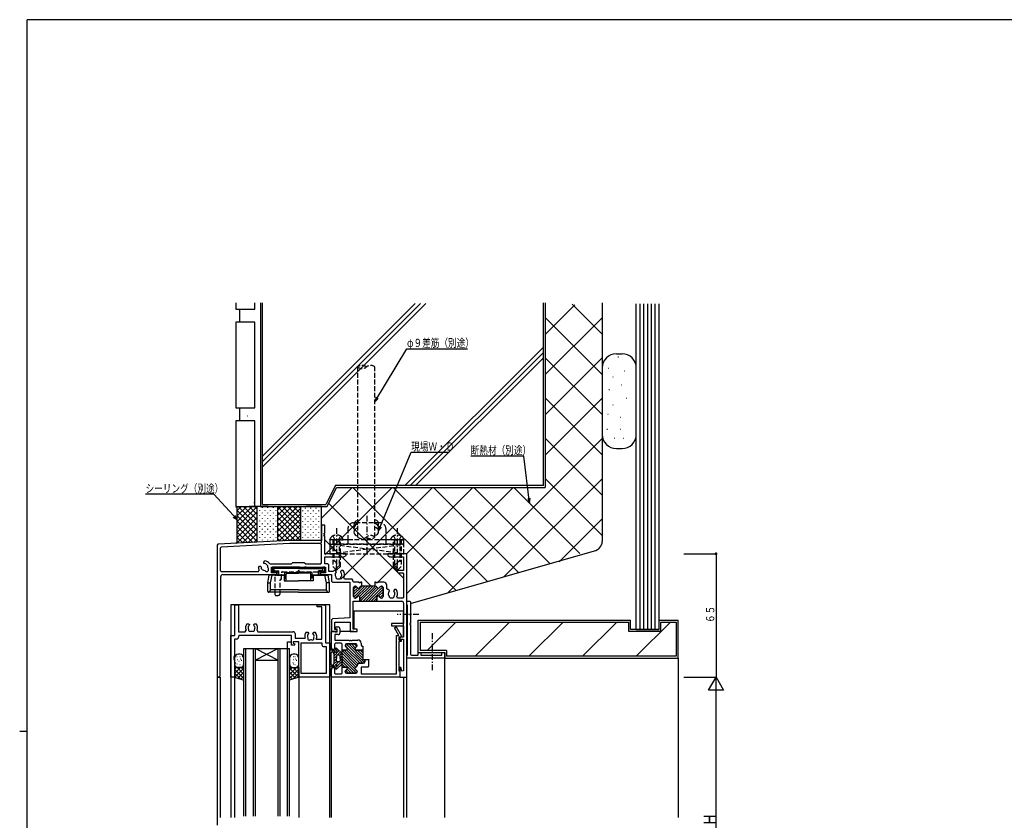
# Model space of a CAD drawing. Extents: x 0 to 1133, y 0 to 806.
# Drawn here: x 0 to 519, y 380 to 802 of the extents above; entities that cross this region are included whole.
import ezdxf

# ---------------------------------------------------------------- set-up
doc = ezdxf.new("R2010")
doc.units = 0
doc.linetypes.add('HASENP', pattern=[3.5, 2.5, -1])
doc.linetypes.add('ITTENSAP', pattern=[5.5, 3, -1, 0.5, -1])
for name, color, linetype in [('YKK_11', 7, 'CONTINUOUS'), ('YKK_12', 2, 'CONTINUOUS'), ('YKK_13', 4, 'CONTINUOUS'), ('YKK_D', 6, 'CONTINUOUS'), ('YKK_ZWAK', 7, 'CONTINUOUS'), ('YSS_K', 3, 'CONTINUOUS')]:
    doc.layers.add(name, color=color, linetype=linetype)
doc.styles.get("Standard").update_dxf_attribs({"font": 'ROMANS.SHX', "bigfont": 'EXTFONT.SHX'})

# ---------------------------------------------------------------- blocks, each defined once
blk = doc.blocks.new('A201')
at = {"layer": 'YKK_ZWAK', "color": 254, "linetype": 'Continuous'}
for p, q in [((571, 410), (21, 410)), ((21, 35), (21, 410)), ((19, 222.5), (21, 222.5))]:
    blk.add_line(p, q, dxfattribs=at)

msp = doc.modelspace()

# ---------------------------------------------------------------- linework, layer by layer
at = {"layer": 'YKK_11'}
for p, q in [((160.8, 535.49), (159, 535.49)), ((159, 535.49), (159, 527.49)), ((160.8, 531.29), (160.8, 535.49)), ((160.5, 530.69), (160.5, 531.29)), ((160.5, 531.29), (160.8, 531.29)), ((160.8, 530.69), (160.5, 530.69)), ((160.5, 529.69), (160.5, 530.29)), ((160.5, 530.29), (160.8, 530.29)), ((160.8, 529.69), (160.5, 529.69)), ((160.8, 530.29), (160.8, 530.69)), ((160.8, 520.49), (160.8, 529.69)), ((104.47, 525.52), (104, 525.02)), ((104, 525.02), (104, 456.32)), ((142.16, 527.49), (104.47, 525.52)), ((142.19, 525.84), (106.12, 523.95)), ((159, 527.49), (142.16, 527.49)), ((158.65, 525.84), (142.19, 525.84)), ((159.15, 525.34), (158.65, 525.84)), ((159.15, 515.64), (159.15, 525.34)), ((106.12, 523.95), (105.65, 523.45)), ((105.65, 523.45), (105.65, 511.64)), ((172, 520.49), (160.8, 520.49)), ((170.87, 518.84), (172, 519.49)), ((172, 519.49), (172, 520.49)), ((204, 520.49), (194, 520.49)), ((194, 520.49), (194, 519.49)), ((194, 519.49), (195.13, 518.84)), ((204, 455.49), (204, 520.49)), ((125.81, 513.27), (126.42, 513.88)), ((126.42, 513.88), (126.98, 513.88)), ((126.98, 513.88), (127.08, 513.78)), ((127.08, 513.78), (127.2, 513.5)), ((128.61, 516.07), (129.22, 516.69)), ((128.61, 515.51), (128.61, 516.07)), ((128.71, 515.41), (128.61, 515.51)), ((128.99, 515.29), (128.71, 515.41)), ((131.6, 515.35), (132.01, 515.14)), ((132.01, 515.14), (143.25, 515.14)), ((143.25, 515.14), (144, 515.89)), ((144, 515.89), (150, 515.89)), ((150, 515.89), (150.75, 515.14)), ((150.75, 515.14), (158.65, 515.14)), ((158.65, 515.14), (159.15, 515.64)), ((160.8, 515.14), (160.8, 518.84)), ((160.8, 518.84), (170.87, 518.84)), ((162.35, 515.14), (160.8, 515.14)), ((162.85, 514.64), (162.35, 515.14)), ((162.85, 511.14), (162.85, 514.64)), ((195.13, 518.84), (202.35, 518.84)), ((202.35, 518.84), (202.35, 511.69)), ((105.65, 511.64), (106.15, 511.14)), ((106.15, 511.14), (125.8, 511.14)), ((107, 509.49), (135.5, 509.49)), ((125.8, 511.14), (126.23, 511.89)), ((129.17, 511.7), (129.58, 511.29)), ((129.58, 511.29), (129.93, 511.14)), ((129.93, 511.14), (130.65, 511.14)), ((130.65, 511.14), (131.15, 511.64)), ((131, 513.12), (130.79, 513.33)), ((131.15, 512.76), (131, 513.12)), ((131.15, 511.64), (131.15, 512.76)), ((132.8, 510.49), (132.8, 513.49)), ((132.8, 513.49), (146.33, 513.49)), ((135.5, 510.49), (132.8, 510.49)), ((135.5, 509.49), (135.5, 510.49)), ((146.33, 513.49), (146.52, 513.64)), ((146.52, 513.64), (147.48, 513.64)), ((147.48, 513.64), (147.67, 513.49)), ((147.67, 513.49), (161.2, 513.49)), ((161.2, 510.49), (158.5, 510.49)), ((158.5, 510.49), (158.5, 509.49)), ((158.5, 509.49), (164.4, 509.49)), ((161.2, 513.49), (161.2, 510.49)), ((164.99, 511.14), (162.85, 511.14)), ((164.4, 509.49), (164.4, 505.99)), ((165.4, 511.35), (164.99, 511.14)), ((166.45, 511.59), (165.59, 511.59)), ((166.85, 511.19), (166.45, 511.59)), ((166.73, 510.77), (166.85, 511.05)), ((166.85, 511.05), (166.85, 511.19)), ((169.55, 511.59), (169.15, 511.19)), ((169.15, 511.19), (169.15, 511.05)), ((169.15, 511.05), (169.27, 510.77)), ((170.41, 511.59), (169.55, 511.59)), ((199.5, 511.69), (199, 511.19)), ((199, 511.19), (199, 510.89)), ((199, 510.89), (199.5, 510.39)), ((202.35, 511.69), (199.5, 511.69)), ((199.5, 510.39), (201.85, 510.39)), ((201.85, 510.39), (202.35, 509.89)), ((202.35, 509.89), (202.35, 497.64)), ((106, 485.49), (106, 508.49)), ((164.4, 505.99), (164.9, 505.49)), ((164.9, 505.49), (174, 505.49)), ((166.85, 507.64), (166.85, 508.11)), ((167.35, 507.14), (166.85, 507.64)), ((168.65, 507.14), (167.35, 507.14)), ((169.15, 507.64), (168.65, 507.14)), ((169.15, 508.11), (169.15, 507.64)), ((171.2, 507.14), (170.77, 507.89)), ((175.15, 507.14), (171.2, 507.14)), ((174, 505.49), (174, 486.65)), ((175.65, 506.64), (175.15, 507.14)), ((175.65, 505.99), (175.65, 506.64)), ((176.15, 505.49), (175.65, 505.99)), ((178.95, 505.49), (176.15, 505.49)), ((176.8, 503.49), (176.9, 503.49)), ((176.9, 503.49), (176.8, 503.49)), ((178.95, 505.19), (178.95, 505.49)), ((179.55, 505.19), (178.95, 505.19)), ((180.4, 505.49), (179.55, 505.49)), ((179.55, 505.49), (179.55, 505.19)), ((180, 503.49), (180.4, 503.49)), ((187.5, 503.49), (180, 503.49)), ((180.4, 503.49), (180.4, 505.49)), ((187.95, 505.49), (187.1, 505.49)), ((187.1, 505.49), (187.1, 503.49)), ((187.1, 503.49), (187.5, 503.49)), ((187.95, 505.19), (187.95, 505.49)), ((188.55, 505.19), (187.95, 505.19)), ((191.9, 505.49), (188.55, 505.49)), ((188.55, 505.49), (188.55, 505.19)), ((190.6, 503.49), (190.7, 503.49)), ((190.7, 503.49), (190.6, 503.49)), ((193.5, 502.09), (193.5, 503.89)), ((176, 497.89), (176, 502.69)), ((176, 502.69), (176, 497.89)), ((191.5, 502.69), (191.5, 497.89)), ((191.5, 497.89), (191.5, 502.69)), ((194, 501.59), (193.5, 502.09)), ((194.45, 501.59), (194, 501.59)), ((194.85, 501.19), (194.45, 501.59)), ((194.73, 500.77), (194.85, 501.05)), ((194.85, 501.05), (194.85, 501.19)), ((197.55, 501.59), (197.15, 501.19)), ((197.15, 501.19), (197.15, 501.05)), ((197.15, 501.05), (197.27, 500.77)), ((198.41, 501.59), (197.55, 501.59)), ((113.4, 477.49), (113.4, 493.49)), ((113.4, 493.49), (115.33, 493.49)), ((115.33, 493.49), (115.33, 479.42)), ((156.7, 492.49), (156.7, 493.49)), ((156.7, 493.49), (160.7, 493.49)), ((160.7, 493.49), (161.2, 492.99)), ((175.7, 480.69), (175.7, 495.49)), ((175.7, 495.49), (179.25, 495.49)), ((176.9, 497.09), (176.8, 497.09)), ((176.8, 497.09), (176.9, 497.09)), ((179.25, 495.49), (179.25, 497.49)), ((179.25, 497.49), (179.25, 495.49)), ((179.25, 495.49), (188.25, 495.49)), ((188.25, 497.49), (188.25, 495.49)), ((188.25, 495.49), (188.25, 497.49)), ((188.25, 495.49), (201.35, 495.49)), ((190.7, 497.09), (190.6, 497.09)), ((190.6, 497.09), (190.7, 497.09)), ((194.85, 497.64), (194.85, 498.11)), ((195.35, 497.14), (194.85, 497.64)), ((196.65, 497.14), (195.35, 497.14)), ((197.15, 497.64), (196.65, 497.14)), ((197.15, 498.11), (197.15, 497.64)), ((199.2, 497.14), (198.77, 497.89)), ((201.85, 497.14), (199.2, 497.14)), ((202.35, 497.64), (201.85, 497.14)), ((202.35, 494.49), (202.35, 483.69)), ((204, 493.69), (204, 495.19)), ((204.4, 493.29), (204, 493.69)), ((204.3, 495.49), (205.6, 495.49)), ((204.4, 466.99), (204.4, 493.29)), ((205.9, 495.19), (205.9, 488.79)), ((159.27, 492.49), (156.7, 492.49)), ((159.27, 475.42), (159.27, 492.49)), ((161.2, 492.99), (161.2, 473.49)), ((205.9, 488.19), (205.9, 483.79)), ((105.65, 485.14), (106, 485.49)), ((105.65, 456.32), (105.65, 485.14)), ((119.79, 483.59), (120.65, 483.59)), ((120.65, 483.59), (121.05, 483.19)), ((121.05, 483.05), (120.93, 482.77)), ((121.05, 483.19), (121.05, 483.05)), ((123.35, 483.19), (123.75, 483.59)), ((123.35, 483.05), (123.35, 483.19)), ((123.47, 482.77), (123.35, 483.05)), ((123.75, 483.59), (124.61, 483.59)), ((164.87, 486.17), (164.4, 485.67)), ((164.4, 485.67), (164.4, 479.49)), ((174, 486.65), (164.87, 486.17)), ((166.05, 480.49), (166.05, 484.49)), ((166.05, 484.49), (174.2, 484.49)), ((174.2, 484.49), (174.2, 479.49)), ((202.35, 483.69), (196, 483.69)), ((196, 483.69), (196, 482.49)), ((205.9, 483.79), (205.6, 483.79)), ((205.6, 483.79), (205.6, 483.19)), ((205.6, 483.19), (205.9, 483.19)), ((205.9, 483.19), (205.9, 467.99)), ((111.2, 455.49), (111.2, 477.49)), ((111.2, 477.49), (113.4, 477.49)), ((115.33, 479.42), (118.85, 479.42)), ((115.83, 477.49), (115.33, 476.99)), ((143.2, 477.49), (115.83, 477.49)), ((118.85, 479.42), (119.3, 480.14)), ((120.5, 482.2), (120.43, 481.81)), ((120.59, 482.29), (120.5, 482.2)), ((124.04, 481.41), (123.97, 481.81)), ((123.99, 481.3), (124.04, 481.41)), ((125.1, 480.14), (125.55, 479.42)), ((125.55, 479.42), (144.13, 479.42)), ((143.2, 472.29), (143.2, 477.49)), ((145.13, 478.42), (145.13, 475.92)), ((150.99, 479.09), (151.85, 479.09)), ((151.7, 477.7), (151.63, 477.31)), ((151.79, 477.79), (151.7, 477.7)), ((151.85, 479.09), (152.25, 478.69)), ((152.25, 478.55), (152.13, 478.27)), ((152.25, 478.69), (152.25, 478.55)), ((154.55, 478.69), (154.95, 479.09)), ((154.55, 478.55), (154.55, 478.69)), ((154.67, 478.27), (154.55, 478.55)), ((154.95, 479.09), (155.81, 479.09)), ((164.4, 479.49), (167.4, 479.49)), ((164.4, 470.49), (164.4, 479.49)), ((164.4, 479.49), (165.9, 479.49)), ((165.9, 479.49), (166.19, 479.29)), ((167.4, 480.49), (166.05, 480.49)), ((167.8, 477.89), (166.05, 477.89)), ((166.05, 477.89), (166.05, 474.99)), ((166.19, 479.29), (167.4, 479.29)), ((166.8, 480.69), (166.45, 480.89)), ((167.4, 480.69), (166.8, 480.69)), ((166.9, 481.89), (167.8, 481.89)), ((167.4, 479.29), (167.4, 480.69)), ((167.4, 479.49), (167.4, 480.49)), ((168.8, 480.89), (168.8, 478.89)), ((174.2, 479.49), (177.9, 479.49)), ((177.9, 480.69), (175.7, 480.69)), ((177.9, 479.49), (177.9, 480.69)), ((196, 482.49), (202.35, 482.49)), ((197.55, 481.44), (198.42, 481.94)), ((199.83, 477.49), (197.55, 481.44)), ((198.42, 481.94), (201.03, 477.41)), ((198.65, 457.14), (198.65, 477.49)), ((198.65, 477.49), (199.83, 477.49)), ((202.35, 482.49), (202.35, 476.49)), ((114.33, 475.56), (113.2, 475.56)), ((113.2, 475.56), (113.2, 466.29)), ((115.33, 476.99), (115.33, 476.56)), ((144.05, 472.29), (143.2, 472.29)), ((144.45, 472.06), (144.05, 472.29)), ((147.2, 473.99), (144.2, 473.99)), ((144.2, 473.99), (144.2, 473.36)), ((144.2, 473.36), (144.95, 472.93)), ((144.95, 472.93), (144.45, 472.06)), ((145.13, 475.92), (150.38, 475.92)), ((147.2, 455.49), (147.2, 473.99)), ((148.4, 473.49), (159.27, 473.49)), ((148.4, 457.42), (148.4, 473.49)), ((155.24, 476.91), (155.17, 477.31)), ((155.19, 476.8), (155.24, 476.91)), ((156.19, 475.42), (159.27, 475.42)), ((159.27, 473.49), (159.27, 472.56)), ((161.2, 473.49), (163.4, 473.49)), ((163.4, 473.49), (163.4, 455.99)), ((166.4, 473.34), (165.9, 472.84)), ((165.9, 472.84), (165.9, 469.99)), ((166.05, 474.99), (173.6, 474.99)), ((169.4, 473.34), (166.4, 473.34)), ((169.9, 472.84), (169.4, 473.34)), ((169.9, 469.74), (169.9, 472.84)), ((177.1, 472.99), (172.3, 472.99)), ((172.3, 472.99), (177.1, 472.99)), ((173.6, 474.99), (173.6, 474.69)), ((173.6, 474.69), (174.2, 474.69)), ((174.2, 474.69), (174.2, 474.99)), ((174.2, 474.99), (174.6, 474.99)), ((174.6, 474.99), (174.6, 474.69)), ((174.6, 474.69), (175.2, 474.69)), ((175.2, 474.69), (175.2, 474.99)), ((175.2, 474.99), (178.3, 474.99)), ((179.9, 473.39), (179.9, 472.24)), ((179.9, 472.24), (180.4, 471.74)), ((201.1, 476.49), (199.85, 476.49)), ((199.85, 476.49), (199.85, 475.19)), ((199.85, 475.19), (201.1, 475.19)), ((201.1, 474.19), (199.85, 474.19)), ((199.85, 474.19), (199.85, 458.79)), ((202.35, 476.49), (200.35, 476.49)), ((200.35, 476.49), (200.35, 475.49)), ((200.35, 475.49), (202.35, 475.49)), ((201.03, 477.41), (201.1, 477.16)), ((201.1, 477.16), (201.1, 476.49)), ((201.1, 475.19), (201.1, 474.19)), ((202.35, 475.49), (202.35, 458.81)), ((160.27, 471.56), (161.47, 471.56)), ((161.47, 471.56), (161.47, 457.42)), ((164.9, 469.99), (164.4, 470.49)), ((165.9, 469.99), (164.9, 469.99)), ((171.9, 469.74), (169.9, 469.74)), ((169.9, 469.74), (171.9, 469.74)), ((169.9, 460.74), (169.9, 469.74)), ((171.5, 472.19), (171.5, 472.09)), ((171.5, 472.09), (171.5, 472.19)), ((180.9, 469.74), (177.5, 469.74)), ((177.5, 469.74), (180.9, 469.74)), ((177.9, 472.09), (177.9, 472.19)), ((177.9, 472.19), (177.9, 472.09)), ((180.4, 471.74), (180.9, 471.74)), ((180.9, 471.74), (180.9, 469.74)), ((180.9, 469.74), (180.9, 464.74)), ((210, 466.99), (210, 468.49)), ((210, 468.49), (211.5, 468.49)), ((211.5, 468.49), (211.5, 466.99)), ((222.5, 466.99), (222.5, 468.49)), ((222.5, 468.49), (224, 468.49)), ((224, 468.49), (224, 465.49)), ((113.2, 466.29), (112.9, 466.29)), ((112.9, 466.29), (112.9, 465.69)), ((112.9, 465.69), (113.2, 465.69)), ((113.2, 465.29), (112.9, 465.29)), ((112.9, 465.29), (112.9, 464.69)), ((112.9, 464.69), (113.2, 464.69)), ((113.2, 465.69), (113.2, 465.29)), ((113.2, 464.69), (113.2, 455.49)), ((177.9, 461.49), (177.9, 461.94)), ((177.9, 461.94), (177.9, 461.49)), ((178.7, 462.74), (181.1, 462.74)), ((181.1, 462.74), (178.7, 462.74)), ((180.9, 464.74), (181.9, 464.74)), ((181.9, 463.54), (181.9, 464.74)), ((181.9, 464.74), (184.2, 464.74)), ((181.9, 464.74), (181.9, 463.54)), ((184.2, 464.74), (183.9, 464.44)), ((183.9, 464.44), (183.9, 461.24)), ((204, 465.49), (204, 466.99)), ((204, 466.99), (204.4, 466.99)), ((224, 465.49), (204, 465.49)), ((206.9, 466.99), (210, 466.99)), ((211.5, 466.99), (222.5, 466.99)), ((161.47, 457.42), (148.4, 457.42)), ((164.4, 459.99), (164.9, 460.49)), ((164.4, 455.49), (164.4, 459.99)), ((164.9, 460.49), (165.9, 460.49)), ((165.9, 460.49), (165.9, 457.64)), ((165.9, 457.64), (166.4, 457.14)), ((166.4, 457.14), (169.4, 457.14)), ((169.4, 457.14), (169.9, 457.64)), ((169.9, 457.64), (169.9, 460.74)), ((169.9, 460.74), (171.9, 460.74)), ((171.9, 460.74), (169.9, 460.74)), ((171.5, 458.39), (171.5, 458.29)), ((171.5, 458.29), (171.5, 458.39)), ((172.3, 457.49), (177.1, 457.49)), ((177.1, 457.49), (172.3, 457.49)), ((177.9, 458.29), (177.9, 458.39)), ((177.9, 458.39), (177.9, 458.29)), ((183.4, 460.74), (179.9, 460.74)), ((179.9, 460.74), (179.9, 457.14)), ((179.9, 457.14), (198.65, 457.14)), ((183.9, 461.24), (183.4, 460.74)), ((199.85, 458.79), (200.35, 458.57)), ((200.87, 460.53), (200.35, 460.46)), ((200.35, 460.46), (200.35, 455.49)), ((200.35, 458.57), (200.35, 455.49)), ((201.37, 458.68), (200.87, 460.53)), ((202.35, 458.81), (201.37, 458.68)), ((113.2, 455.49), (111.2, 455.49)), ((162.9, 455.49), (147.2, 455.49)), ((163.4, 455.99), (162.9, 455.49)), ((200.35, 455.49), (164.4, 455.49)), ((200.35, 455.49), (204, 455.49))]:
    msp.add_line(p, q, dxfattribs=at)
at = {"layer": 'YKK_11', "color": 253}
for p, q in [((176, 499.03), (180.46, 503.49)), ((176.04, 497.65), (181.88, 503.49)), ((176.89, 497.09), (183.29, 503.49)), ((179.13, 497.92), (184.7, 503.49)), ((179.25, 496.63), (186.12, 503.49)), ((179.53, 495.49), (187.53, 503.49)), ((189.86, 502.99), (190.3, 503.44)), ((176, 501.86), (177.43, 503.29)), ((176, 500.45), (177.99, 502.44)), ((180.95, 495.49), (188.29, 502.84)), ((182.36, 495.49), (189.17, 502.3)), ((183.77, 495.49), (191.39, 503.1)), ((185.19, 495.49), (191.5, 501.8)), ((189.35, 498.24), (191.5, 500.39)), ((189.95, 497.43), (191.5, 498.98)), ((186.6, 495.49), (188.25, 497.14)), ((188.02, 495.49), (188.26, 495.73)), ((172.04, 472.95), (181.81, 463.18)), ((173.41, 472.99), (180.9, 465.5)), ((174.82, 472.99), (176.83, 470.98)), ((176.24, 472.99), (177.68, 471.55)), ((169.9, 469.43), (177.9, 461.43)), ((169.9, 468.02), (177.22, 460.69)), ((171, 469.74), (178.19, 462.56)), ((171.5, 472.07), (172.43, 471.14)), ((172.3, 469.85), (179.41, 462.74)), ((172.5, 471.07), (180.83, 462.74)), ((178.07, 469.74), (180.9, 466.91)), ((179.49, 469.74), (180.9, 468.33)), ((169.9, 466.6), (176.72, 459.79)), ((169.9, 465.19), (177.49, 457.6)), ((169.9, 463.77), (176.18, 457.49)), ((169.9, 462.36), (171.52, 460.74)), ((181.66, 464.74), (181.9, 464.5)), ((169.9, 460.94), (170.11, 460.73)), ((171.81, 459.03), (173.35, 457.49)), ((172.63, 459.62), (174.77, 457.49)), ((177.35, 459.16), (177.86, 458.64))]:
    msp.add_line(p, q, dxfattribs=at)
at = {"layer": 'YKK_11'}
for centre, radius, start, end in [((129, 513.49), 1.8, 354.709, 90.2072), ((129, 513.49), 3.2, 35.5291, 86.0145), ((107, 508.49), 1, 90, 180), ((129, 513.49), 3.2, 183.9855, 210), ((129, 513.49), 1.8, 179.7928, 275.291), ((168, 509.49), 3.2, 138.9855, 144.4736), ((168, 509.49), 1.8, 134.7928, 230.291), ((168, 509.49), 1.8, 309.709, 45.2072), ((168, 509.49), 3.2, 330, 41.0145), ((176.8, 502.69), 0.8, 90, 180), ((176.8, 502.69), 0.8, 90, 180), ((176.9, 502.69), 0.8, 14.4775, 90), ((176.9, 502.69), 0.8, 14.4775, 90), ((180, 502.69), 0.8, 90, 165.5225), ((180, 502.69), 0.8, 90, 165.5225), ((187.5, 502.69), 0.8, 14.4775, 90), ((187.5, 502.69), 0.8, 14.4775, 90), ((190.6, 502.69), 0.8, 90, 165.5225), ((190.6, 502.69), 0.8, 90, 165.5225), ((190.7, 502.69), 0.8, 360, 90), ((190.7, 502.69), 0.8, 0, 90), ((191.9, 503.89), 1.6, 0, 90), ((178.45, 503.09), 0.8, 194.4775, 345.5225), ((178.45, 503.09), 0.8, 194.4775, 345.5225), ((178.45, 497.49), 0.8, 0, 165.5225), ((178.45, 497.49), 0.8, 0, 165.5225), ((189.05, 497.49), 0.8, 14.4775, 180), ((189.05, 497.49), 0.8, 14.4775, 180), ((189.05, 503.09), 0.8, 194.4775, 345.5225), ((189.05, 503.09), 0.8, 194.4775, 345.5225), ((196, 499.49), 1.8, 134.7928, 230.291), ((196, 499.49), 1.8, 309.709, 45.2072), ((196, 499.49), 3.2, 330, 41.0145), ((176.8, 497.89), 0.8, 180, 270), ((176.8, 497.89), 0.8, 180, 270), ((176.9, 497.89), 0.8, 270, 345.5225), ((176.9, 497.89), 0.8, 270, 345.5225), ((190.6, 497.89), 0.8, 194.4775, 270), ((190.6, 497.89), 0.8, 194.4775, 270), ((190.7, 497.89), 0.8, 270, 0), ((190.7, 497.89), 0.8, 270, 360), ((201.35, 494.49), 1, 0, 90), ((204.3, 495.19), 0.3, 90, 179.9971), ((205.6, 495.19), 0.3, 0.0029, 90), ((205.9, 488.49), 0.3, 90, 270), ((122.2, 481.49), 3.2, 138.9855, 205.1079), ((122.2, 481.49), 1.8, 134.7928, 153.7398), ((122.2, 481.49), 1.8, 10.0003, 45.2072), ((122.2, 481.49), 3.2, 334.8921, 41.0145), ((122.2, 481.49), 1.8, 170.0002, 210.8532), ((121.34, 480.26), 0.75, 155.9528, 314.0472), ((122.2, 481.49), 1.8, 259.1468, 280.8532), ((123.06, 480.26), 0.75, 225.9528, 24.0472), ((122.2, 481.49), 1.8, 329.1468, 353.7398), ((144.13, 478.42), 1, 0, 90), ((153.4, 476.99), 3.2, 138.9855, 199.5347), ((153.4, 476.99), 1.8, 134.7928, 153.7398), ((153.4, 476.99), 1.8, 10.0005, 45.2072), ((153.4, 476.99), 3.2, 330.6181, 41.0145), ((166.9, 481.29), 0.6, 90, 221.6883), ((167.8, 480.89), 1, 0, 90), ((167.8, 478.89), 1, 270, 0), ((114.33, 476.56), 1, 270, 0), ((153.4, 476.99), 1.8, 170, 210.8532), ((152.54, 475.76), 0.75, 155.9528, 314.0472), ((153.4, 476.99), 1.8, 259.1468, 280.8532), ((154.26, 475.76), 0.75, 225.9528, 24.0472), ((153.4, 476.99), 1.8, 329.1468, 353.7398), ((160.27, 472.56), 1, 180, 270), ((172.3, 472.19), 0.8, 90, 180), ((172.3, 472.19), 0.8, 90, 180), ((177.1, 472.19), 0.8, 0, 90), ((177.1, 472.19), 0.8, 0, 90), ((178.3, 473.39), 1.6, 0, 90), ((172.3, 472.09), 0.8, 180, 255.5225), ((172.3, 472.09), 0.8, 180, 255.5225), ((171.9, 470.54), 0.8, 270, 75.5225), ((171.9, 470.54), 0.8, 270, 75.5225), ((177.5, 470.54), 0.8, 104.4775, 270), ((177.5, 470.54), 0.8, 104.4775, 270), ((177.1, 472.09), 0.8, 284.4775, 0), ((177.1, 472.09), 0.8, 284.4775, 0), ((206.9, 467.99), 1, 180, 270), ((178.7, 461.94), 0.8, 90, 180), ((178.7, 461.94), 0.8, 90, 180), ((181.1, 463.54), 0.8, 270, 0), ((181.1, 463.54), 0.8, 270, 0), ((172.3, 458.39), 0.8, 104.4775, 180), ((172.3, 458.39), 0.8, 104.4775, 180), ((172.3, 458.29), 0.8, 180, 270), ((172.3, 458.29), 0.8, 180, 270), ((171.9, 459.94), 0.8, 284.4775, 90), ((171.9, 459.94), 0.8, 284.4775, 90), ((177.5, 459.94), 0.8, 104.4781, 255.5225), ((177.5, 459.94), 0.8, 104.4781, 255.5225), ((177.1, 458.29), 0.8, 270, 360), ((177.1, 458.29), 0.8, 270, 0), ((177.1, 461.49), 0.8, 284.4781, 360), ((177.1, 461.49), 0.8, 284.4781, 0), ((177.1, 458.39), 0.8, 0, 75.5225), ((177.1, 458.39), 0.8, 360, 75.5225), ((104.82, 456.32), 0.825, 180, 0)]:
    msp.add_arc(centre, radius, start, end, dxfattribs=at)
at = {"layer": 'YKK_12'}
for p, q in [((104, 520.49), (104, 381.48)), ((204, 381.48), (204, 520.49)), ((111.2, 493.49), (111.2, 381.48)), ((163.4, 493.49), (111.2, 493.49)), ((163.4, 381.48), (163.4, 493.49)), ((176.1, 490.49), (202.35, 490.49)), ((176.1, 490.49), (176.1, 480.69)), ((202.35, 476.79), (202.35, 489.49)), ((167.4, 479.49), (164.4, 479.49)), ((164.4, 469.99), (164.4, 479.49)), ((176.1, 479.49), (168.8, 479.49)), ((141.2, 467.49), (141.2, 473.99)), ((141.2, 473.99), (143.2, 473.99)), ((118.2, 382.11), (118.2, 470.49)), ((118.2, 470.49), (142.2, 470.49)), ((119.2, 382.11), (119.2, 470.49)), ((123.2, 382.11), (123.2, 470.49)), ((124.2, 382.11), (124.2, 470.49)), ((124.2, 470.49), (136.2, 464.49)), ((136.2, 470.49), (124.2, 464.49)), ((136.2, 382.11), (136.2, 470.49)), ((137.2, 382.11), (137.2, 470.49)), ((141.2, 382.11), (141.2, 470.49)), ((142.2, 382.11), (142.2, 470.49)), ((124.2, 464.49), (136.2, 464.49)), ((204, 381.48), (204, 465.49)), ((224, 381.45), (224, 465.49)), ((104, 456.32), (104, 377.43)), ((104, 455.49), (105.65, 455.49)), ((105.65, 455.49), (105.65, 381.48)), ((113.2, 455.99), (113.2, 381.48)), ((147.2, 455.49), (147.2, 381.48)), ((164.4, 381.48), (164.4, 455.49)), ((202.3, 455.49), (202.3, 381.48))]:
    msp.add_line(p, q, dxfattribs=at)
at = {"layer": 'YKK_12', "linetype": 'ITTENSAP'}
for p, q in [((210.43, 488.49), (199, 488.49)), ((217.5, 459.06), (217.5, 478.83))]:
    msp.add_line(p, q, dxfattribs=at)
at = {"layer": 'YKK_13', "linetype": 'ITTENSAP'}
for p, q in [((183, 540.42), (183, 520.49)), ((167, 534.05), (167, 511.64)), ((199, 534.05), (199, 511.64))]:
    msp.add_line(p, q, dxfattribs=at)
at = {"layer": 'YKK_13', "linetype": 'HASENP'}
for p, q in [((190, 536.79), (176, 536.79)), ((165, 529.89), (165.85, 528.14)), ((169, 529.89), (168.15, 528.14)), ((173, 533.79), (173, 527.79)), ((193, 533.79), (193, 527.79)), ((197, 529.89), (197.85, 528.14)), ((201, 529.89), (200.15, 528.14)), ((163.5, 527.79), (163.64, 528.31)), ((173, 527.79), (163.5, 527.79)), ((163.5, 527.79), (163.5, 525.49)), ((165, 527.79), (163.5, 527.79)), ((163.5, 525.49), (202.5, 525.49)), ((202.5, 520.49), (163.5, 525.49)), ((163.5, 520.49), (202.5, 525.49)), ((202.5, 525.49), (163.5, 525.49)), ((163.5, 525.49), (163.5, 520.49)), ((169, 527.79), (165, 527.79)), ((169, 527.79), (165, 527.79)), ((165, 527.79), (165, 513.79)), ((165.6, 527.79), (165.6, 516.59)), ((165.85, 528.14), (167, 527.53)), ((168.15, 528.14), (167, 527.53)), ((168.4, 527.79), (168.4, 514.19)), ((169, 527.79), (170.5, 527.79)), ((169, 513.79), (169, 527.79)), ((170.5, 527.79), (170.36, 528.31)), ((193, 527.79), (173, 527.79)), ((173, 527.79), (173, 525.49)), ((202.5, 527.79), (193, 527.79)), ((193, 527.79), (193, 525.49)), ((195.5, 527.79), (195.64, 528.31)), ((197, 527.79), (195.5, 527.79)), ((197, 527.79), (201, 527.79)), ((197, 527.79), (201, 527.79)), ((197, 513.79), (197, 527.79)), ((197.6, 527.79), (197.6, 514.19)), ((197.85, 528.14), (199, 527.53)), ((200.15, 528.14), (199, 527.53)), ((200.4, 527.79), (200.4, 516.59)), ((201, 527.79), (202.5, 527.79)), ((201, 527.79), (201, 513.79)), ((202.5, 527.79), (202.36, 528.31)), ((202.5, 525.49), (202.5, 527.79)), ((202.5, 520.49), (202.5, 525.49)), ((163.5, 520.49), (202.5, 520.49)), ((165.67, 516.59), (165, 516.59)), ((165, 513.79), (167, 511.79)), ((167, 511.79), (167, 515.26)), ((169, 514.79), (167, 512.79)), ((169, 513.79), (167, 511.79)), ((197, 514.79), (199, 512.79)), ((197, 513.79), (199, 511.79)), ((199, 511.79), (199, 515.26)), ((201, 513.79), (199, 511.79)), ((200.33, 516.59), (201, 516.59))]:
    msp.add_line(p, q, dxfattribs=at)
at = {"layer": 'YKK_13'}
for p, q in [((130.75, 505.19), (131.46, 509.19)), ((139.4, 509.19), (131.46, 509.19)), ((132.24, 505.19), (133.12, 509.19)), ((147, 513.49), (133.25, 513.49)), ((134.15, 512.69), (133.25, 513.49)), ((133.25, 513.49), (133.25, 510.69)), ((133.25, 510.69), (134.15, 511.5)), ((133.25, 510.69), (135.7, 510.69)), ((147, 512.69), (134.15, 512.69)), ((134.15, 511.5), (134.15, 512.69)), ((134.15, 511.5), (136.6, 511.5)), ((135.7, 510.69), (136.6, 511.5)), ((135.7, 509.19), (135.7, 510.69)), ((135.7, 509.19), (139.8, 509.19)), ((136.6, 509.19), (136.6, 511.5)), ((139.4, 509.19), (139.4, 506.19)), ((139.8, 510.69), (147, 510.69)), ((139.8, 507.69), (139.8, 510.69)), ((140.5, 506.19), (140.5, 509.79)), ((141, 510.29), (147, 510.29)), ((143.7, 510.29), (143.7, 510.69)), ((147, 513.49), (160.75, 513.49)), ((147, 512.69), (159.85, 512.69)), ((154.2, 510.69), (147, 510.69)), ((153, 510.29), (147, 510.29)), ((150.3, 510.29), (150.3, 510.69)), ((153.5, 506.19), (153.5, 509.79)), ((154.2, 507.69), (154.2, 510.69)), ((158.3, 509.19), (154.2, 509.19)), ((154.6, 509.19), (162.54, 509.19)), ((154.6, 509.19), (154.6, 506.19)), ((159.85, 511.5), (157.4, 511.5)), ((157.4, 509.19), (157.4, 511.5)), ((158.3, 510.69), (157.4, 511.5)), ((160.75, 510.69), (158.3, 510.69)), ((158.3, 509.19), (158.3, 510.69)), ((159.85, 512.69), (160.75, 513.49)), ((159.85, 511.5), (159.85, 512.69)), ((160.75, 510.69), (159.85, 511.5)), ((160.75, 513.49), (160.75, 510.69)), ((161.76, 505.19), (160.88, 509.19)), ((163.25, 505.19), (162.54, 509.19)), ((130.75, 500.69), (130.75, 505.19)), ((130.75, 505.19), (132.24, 505.19)), ((132.24, 501.49), (132.24, 505.19)), ((139.4, 506.19), (147, 506.19)), ((139.8, 507.69), (140.5, 507.69)), ((154.6, 506.19), (147, 506.19)), ((154.2, 507.69), (153.5, 507.69)), ((161.76, 501.49), (161.76, 505.19)), ((163.25, 505.19), (161.76, 505.19)), ((163.25, 500.69), (163.25, 505.19)), ((147, 500.19), (131.25, 500.19)), ((131.69, 500.19), (132.24, 501.49)), ((147, 501.49), (132.24, 501.49)), ((147, 501.49), (161.76, 501.49)), ((147, 500.19), (162.75, 500.19)), ((162.31, 500.19), (161.76, 501.49)), ((116.2, 467.49), (115.2, 467.49)), ((145.2, 467.49), (144.2, 467.49)), ((163.4, 470.74), (163.4, 459.74)), ((163.59, 468.82), (163.59, 469.02)), ((163.82, 469.96), (163.82, 470.16)), ((163.82, 469.46), (163.82, 469.66)), ((164.1, 470.09), (164.1, 470.29)), ((164.1, 469.59), (164.1, 469.79)), ((164.2, 462.19), (164.2, 468.29)), ((164.7, 468.79), (164.75, 468.79)), ((165.43, 469.59), (164.85, 469.59)), ((165.65, 467.81), (165.17, 468.56)), ((165.2, 468.52), (165.2, 469.59)), ((165.2, 469.09), (165.65, 469.54)), ((165.53, 468), (166.25, 468.73)), ((165.7, 466.76), (168.37, 469.44)), ((165.7, 462.84), (165.7, 467.64)), ((166.25, 468.73), (165.85, 469.36)), ((166.4, 470.29), (166.85, 470.74)), ((167.21, 468.95), (166.46, 470.13)), ((166.95, 468.49), (166.68, 468.49)), ((166.92, 469.4), (167.64, 470.12)), ((169.58, 468.33), (167.07, 470.64)), ((167.34, 466.99), (169.11, 468.76)), ((168.68, 466.91), (169.8, 468.03)), ((169.9, 465.24), (169.9, 467.59)), ((113.2, 465.49), (113.2, 462.49)), ((113.73, 463.04), (113.93, 463.04)), ((114.41, 466.3), (114.61, 466.3)), ((114.41, 462.46), (114.61, 462.46)), ((114.78, 464.79), (114.98, 464.79)), ((115.46, 463.81), (115.66, 463.81)), ((116.03, 466.3), (116.23, 466.3)), ((116.03, 462.07), (116.23, 462.07)), ((116.42, 465.14), (116.62, 465.14)), ((116.8, 464.38), (117, 464.38)), ((117.18, 466.3), (117.38, 466.3)), ((118.2, 462.49), (118.2, 465.49)), ((142.2, 465.49), (142.2, 462.49)), ((143.88, 463.23), (144.08, 463.23)), ((144.11, 466.3), (144.31, 466.3)), ((144.11, 462.46), (144.31, 462.46)), ((144.26, 464.76), (144.46, 464.76)), ((145.03, 466.3), (145.23, 466.3)), ((145.03, 462.07), (145.23, 462.07)), ((145.42, 465.14), (145.62, 465.14)), ((145.8, 464.38), (146, 464.38)), ((146.18, 466.3), (146.38, 466.3)), ((147.2, 462.49), (147.2, 465.49)), ((163.66, 465.82), (163.66, 466.02)), ((163.74, 464.65), (163.74, 464.85)), ((163.98, 463.56), (163.98, 463.76)), ((163.98, 461.86), (163.98, 462.06)), ((164, 466.3), (164, 466.5)), ((164.1, 464.2), (164.1, 464.4)), ((164.13, 466.83), (164.13, 467.03)), ((164.13, 462.12), (164.13, 462.32)), ((165.65, 462.68), (165.17, 461.93)), ((165.2, 461.97), (165.2, 460.86)), ((165.29, 462.11), (166.95, 463.77)), ((165.7, 465.35), (166.9, 466.55)), ((165.7, 463.93), (166.9, 465.13)), ((166.58, 461.98), (168.09, 463.5)), ((166.63, 460.62), (169.9, 463.89)), ((166.95, 461.99), (166.68, 461.99)), ((166.9, 466.49), (166.9, 465.24)), ((166.9, 464), (166.9, 465.24)), ((169.58, 462.16), (167.07, 459.85)), ((168.4, 466.99), (167.4, 466.99)), ((168.4, 463.5), (167.4, 463.5)), ((168.9, 465.72), (169.9, 466.72)), ((168.9, 465.24), (168.9, 466.49)), ((168.9, 464.31), (169.9, 465.31)), ((168.9, 465.24), (168.9, 464)), ((169.9, 465.24), (169.9, 462.89)), ((118.2, 460.49), (113.2, 460.49)), ((113.2, 460.49), (113.2, 455.49)), ((113.2, 457.37), (116.32, 460.49)), ((113.2, 459.49), (114.2, 460.49)), ((113.2, 459.74), (118.2, 454.74)), ((113.2, 457.61), (116.33, 454.49)), ((113.38, 455.43), (118.2, 460.25)), ((114.56, 460.49), (118.2, 456.86)), ((114.99, 454.92), (118.2, 458.13)), ((115.2, 460.49), (116.2, 460.49)), ((116.69, 460.49), (118.2, 458.98)), ((118.2, 453.89), (118.2, 460.49)), ((142.2, 460.49), (147.2, 460.49)), ((142.2, 458.98), (143.71, 460.49)), ((142.2, 456.86), (145.84, 460.49)), ((142.2, 453.89), (142.2, 460.49)), ((142.2, 460.25), (147.02, 455.43)), ((142.2, 454.74), (147.2, 459.74)), ((142.2, 458.13), (145.41, 454.92)), ((144.07, 454.49), (147.2, 457.61)), ((144.08, 460.49), (147.2, 457.37)), ((144.2, 460.49), (145.2, 460.49)), ((146.2, 460.49), (147.2, 459.49)), ((147.2, 460.49), (147.2, 455.49)), ((163.48, 459.86), (163.48, 460.06)), ((163.63, 460.12), (163.63, 460.32)), ((163.98, 460.86), (163.98, 461.06)), ((164.13, 461.12), (164.13, 461.32)), ((164.7, 461.69), (164.75, 461.69)), ((165.43, 460.89), (164.85, 460.89)), ((165.49, 460.9), (166.08, 461.49)), ((166.25, 461.76), (165.85, 461.13)), ((167.21, 461.53), (166.46, 460.36)), ((113.2, 455.49), (118.2, 453.89)), ((116.59, 454.4), (118.2, 456.01)), ((142.2, 456.01), (143.81, 454.4)), ((147.2, 455.49), (142.2, 453.89))]:
    msp.add_line(p, q, dxfattribs=at)
at = {"layer": 'YKK_13', "color": 0, "linetype": 'HASENP'}
for p, q in [((133.2, 511.49), (133.2, 513.19)), ((133.9, 513.49), (133.5, 513.49)), ((133.7, 510.99), (135, 510.99)), ((134.4, 512.99), (142.71, 512.99)), ((134.7, 498.79), (134.7, 508.89)), ((135, 509.19), (135.2, 509.19)), ((135.5, 509.49), (135.5, 510.49)), ((138, 507.29), (138, 510.49)), ((138.5, 510.99), (146.33, 510.99)), ((143.3, 513.49), (143.7, 513.49)), ((144.29, 512.99), (149.71, 512.99)), ((147.67, 510.99), (160.3, 510.99)), ((150.7, 513.49), (150.3, 513.49)), ((151.29, 512.99), (159.6, 512.99)), ((160.1, 513.49), (160.5, 513.49)), ((160.8, 511.49), (160.8, 513.19)), ((137.2, 499.18), (137.2, 506.69)), ((137.5, 506.99), (137.7, 506.99)), ((135, 498.49), (135.5, 498.49))]:
    msp.add_line(p, q, dxfattribs=at)
at = {"layer": 'YKK_13', "linetype": 'HASENP'}
for centre, radius, start, end in [((176, 533.79), 3, 90, 180), ((190, 533.79), 3, 0, 90), ((165.86, 527.71), 2.3, 126.8841, 165), ((167, 526.19), 4.2, 53.1159, 126.8841), ((168.14, 527.71), 2.3, 15, 53.1159), ((197.86, 527.71), 2.3, 126.8841, 165), ((199, 526.19), 4.2, 53.1159, 126.8841), ((200.14, 527.71), 2.3, 15, 53.1159), ((165.67, 515.26), 1.33, 0, 90), ((200.33, 515.26), 1.33, 90, 180)]:
    msp.add_arc(centre, radius, start, end, dxfattribs=at)
at = {"layer": 'YKK_13', "color": 0, "linetype": 'HASENP'}
for centre, radius, start, end in [((133.5, 513.19), 0.3, 90, 180), ((133.7, 511.49), 0.5, 180, 270), ((133.9, 513.19), 0.3, 0, 90), ((134.4, 513.19), 0.2, 180, 270), ((135, 508.89), 0.3, 90, 180), ((135, 510.49), 0.5, 0, 90), ((135.2, 509.49), 0.3, 270, 360), ((138.5, 510.49), 0.5, 90, 180), ((142.71, 513.29), 0.3, 270, 350.4025), ((143.3, 513.19), 0.3, 90, 170.4025), ((143.7, 513.19), 0.3, 9.5975, 90), ((144.29, 513.29), 0.3, 189.5975, 270), ((146.33, 511.19), 0.2, 270, 343.4025), ((147, 510.99), 0.5, 16.6063, 163.3949), ((147.67, 511.19), 0.2, 196.5941, 270), ((149.71, 513.29), 0.3, 270, 350.4025), ((150.3, 513.19), 0.3, 90, 170.4025), ((150.7, 513.19), 0.3, 9.5975, 90), ((151.29, 513.29), 0.3, 189.5975, 270), ((159.6, 513.19), 0.2, 270, 0), ((160.1, 513.19), 0.3, 90, 180), ((160.3, 511.49), 0.5, 270, 360), ((160.5, 513.19), 0.3, 0, 90), ((137.5, 506.69), 0.3, 90, 180), ((137.7, 507.29), 0.3, 270, 360), ((135, 498.79), 0.3, 180, 270), ((135.5, 501.49), 3, 270, 301.2329), ((136.9, 499.18), 0.3, 301.2329, 0)]:
    msp.add_arc(centre, radius, start, end, dxfattribs=at)
at = {"layer": 'YKK_13'}
for centre, radius, start, end in [((141, 509.79), 0.5, 90, 180), ((153, 509.79), 0.5, 0, 90), ((131.25, 500.69), 0.5, 180, 270), ((162.75, 500.69), 0.5, 270, 0), ((115.2, 465.49), 2, 90, 180), ((116.2, 465.49), 2, 0, 90), ((144.2, 465.49), 2, 90, 180), ((145.2, 465.49), 2, 0, 90), ((163.9, 470.74), 0.5, 90, 180), ((163.9, 470.54), 0.7, 329.9995, 90), ((164.7, 468.29), 0.5, 90, 180), ((164.85, 469.99), 0.4, 150, 270), ((164.75, 468.29), 0.5, 32.3926, 90), ((165.43, 469.09), 0.5, 32.3926, 90), ((165.4, 467.64), 0.3, 0, 32.3926), ((166.68, 468.99), 0.5, 212.3926, 270), ((166.8, 470.34), 0.4, 47.3656, 212.3926), ((166.95, 468.79), 0.3, 270, 32.3926), ((168.9, 467.59), 1, 0, 47.3656), ((115.2, 462.49), 2, 180, 270), ((116.2, 462.49), 2, 270, 0), ((144.2, 462.49), 2, 180, 270), ((145.2, 462.49), 2, 270, 0), ((164.7, 462.19), 0.5, 180, 270), ((164.75, 462.19), 0.5, 270, 327.6078), ((165.4, 462.84), 0.3, 327.6074, 0), ((166.68, 461.49), 0.5, 90, 147.6074), ((167.4, 466.49), 0.5, 90, 180), ((167.4, 464), 0.5, 180, 270), ((166.95, 461.69), 0.3, 327.6074, 90), ((168.4, 466.49), 0.5, 0, 90), ((168.4, 464), 0.5, 270, 0), ((168.9, 462.89), 1, 312.6344, 0), ((163.9, 459.74), 0.5, 180, 270), ((163.9, 459.94), 0.7, 270, 30.0005), ((164.85, 460.49), 0.4, 90, 210), ((165.43, 461.39), 0.5, 270, 327.6074), ((166.8, 460.14), 0.4, 147.6074, 312.6344)]:
    msp.add_arc(centre, radius, start, end, dxfattribs=at)
at = {"layer": 'YKK_D'}
for p, q in [((187.2, 600.58), (204.08, 628.56)), ((204.08, 628.56), (236.08, 628.56)), ((187.89, 602.98), (187.2, 600.58)), ((187.2, 600.58), (189, 602.31)), ((189.16, 532.61), (206.32, 573.97)), ((206.32, 573.97), (226.32, 573.97)), ((265.71, 571.99), (237.71, 571.99)), ((268.67, 547.33), (265.71, 571.99)), ((102.34, 551.82), (66.34, 551.82)), ((114.6, 538.53), (102.34, 551.82)), ((267.74, 549.64), (268.67, 547.33)), ((268.67, 547.33), (269.02, 549.8)), ((112.49, 539.86), (114.6, 538.53)), ((114.6, 538.53), (113.44, 540.74)), ((189.49, 535.09), (189.16, 532.61)), ((189.16, 532.61), (190.68, 534.59)), ((350, 520.49), (367.5, 520.49)), ((367, 520.49), (367, 455.49)), ((350, 455.49), (367.5, 455.49)), ((350, 455.49), (367.5, 455.49)), ((363, 448.56), (367, 455.49)), ((367, 304.41), (367, 455.49)), ((367, 455.49), (371, 448.56)), ((371, 448.56), (363, 448.56))]:
    msp.add_line(p, q, dxfattribs=at)
at = {"layer": 'YKK_D', "const_width": 0.75}
msp.add_lwpolyline([(367.37, 520.49, 1), (366.62, 520.49, 1)], format="xyb", close=True, dxfattribs=at)
at = {"layer": 'YSS_K'}
for p, q in [((114, 652.84), (114, 649.49)), ((114, 649.49), (124, 649.49)), ((116, 642.49), (116, 649.49)), ((124, 649.49), (124, 652.84)), ((127, 652.84), (127, 545.49)), ((128, 546.49), (128, 652.84)), ((214.03, 652.34), (128, 566.32)), ((211.2, 652.34), (128, 569.14)), ((208.37, 652.34), (128, 571.97)), ((276, 556.49), (276, 652.84)), ((277, 652.84), (277, 555.49)), ((292.6, 651.73), (277, 636.13)), ((291.24, 652.03), (307, 636.27)), ((307, 652.84), (307, 526.97)), ((325, 480.49), (325, 652.23)), ((327, 480.49), (327, 652.23)), ((329, 480.49), (329, 652.23)), ((331, 480.49), (331, 652.23)), ((333, 480.49), (333, 652.23)), ((335, 480.49), (335, 652.23)), ((337, 480.49), (337, 652.23)), ((277, 645.06), (307, 615.06)), ((307, 644.92), (277, 614.92)), ((124, 642.49), (114, 642.49)), ((114, 642.49), (114, 597.49)), ((124, 597.49), (124, 642.49)), ((276, 629.46), (203.03, 556.49)), ((276, 626.63), (205.86, 556.49)), ((276, 623.81), (208.69, 556.49)), ((277, 623.84), (307, 593.84)), ((307, 623.7), (277, 593.7)), ((314.51, 625.93), (317.5, 625.93)), ((315.33, 624.3), (315.53, 624.3)), ((307.01, 618.43), (307.01, 583.43)), ((310.37, 618.3), (310.57, 618.3)), ((325, 583.43), (325, 618.43)), ((312.64, 613.75), (312.84, 613.75)), ((318.64, 616.86), (318.84, 616.86)), ((317.2, 609.61), (317.4, 609.61)), ((277, 602.63), (307, 572.63)), ((307, 602.49), (277, 572.49)), ((310.58, 607.13), (310.78, 607.13)), ((319.68, 602.58), (319.88, 602.58)), ((114, 597.49), (124, 597.49)), ((116, 590.49), (116, 597.49)), ((312.64, 599.06), (312.84, 599.06)), ((120.11, 593.22), (120.31, 593.22)), ((309.95, 594.1), (310.15, 594.1)), ((316.58, 592.44), (316.78, 592.44)), ((124, 590.49), (114, 590.49)), ((114, 590.49), (114, 545.49)), ((124, 545.49), (124, 590.49)), ((307, 581.28), (225.62, 499.89)), ((277, 581.42), (307, 551.42)), ((309.54, 586.23), (309.74, 586.23)), ((313.26, 581.48), (313.46, 581.48)), ((316.58, 586.23), (316.78, 586.23)), ((318.23, 581.48), (318.43, 581.48)), ((314.51, 575.93), (317.5, 575.93)), ((123.8, 557.54), (124, 557.54)), ((175.15, 555.49), (159, 539.34)), ((196.36, 555.49), (160.8, 519.93)), ((166.38, 556.49), (161.38, 546.49)), ((162, 545.49), (167, 555.49)), ((276, 556.49), (166.38, 556.49)), ((167, 555.49), (277, 555.49)), ((217.58, 555.49), (169.23, 507.14)), ((175.65, 555.49), (229.99, 501.15)), ((196.86, 555.49), (246.48, 505.88)), ((238.79, 555.49), (203.79, 520.49)), ((260, 555.49), (204, 499.49)), ((218.07, 555.49), (262.96, 510.6)), ((279.45, 515.33), (239.29, 555.49)), ((307, 560.07), (255.36, 508.42)), ((260.5, 555.49), (295.28, 520.71)), ((277, 560.21), (307, 530.2)), ((114, 545.49), (124, 545.49)), ((114, 545.49), (114.6, 544.89)), ((114.6, 540.41), (119.68, 545.49)), ((114.6, 543.24), (116.85, 545.49)), ((114.6, 537.58), (122.51, 545.49)), ((114.6, 534.75), (125, 545.15)), ((114.6, 526.62), (114.6, 544.89)), ((125, 535.7), (115.2, 545.49)), ((125, 538.53), (118.03, 545.49)), ((125, 541.36), (120.86, 545.49)), ((124, 545.49), (121, 545.49)), ((131, 545.49), (123, 545.49)), ((123.47, 547.59), (123.67, 547.59)), ((125, 544.18), (123.69, 545.49)), ((125, 545.49), (125, 526.59)), ((127, 545.49), (162, 545.49)), ((128, 546.49), (161.38, 546.49)), ((136, 527.17), (136, 545.49)), ((136, 535.16), (146.34, 545.49)), ((136, 543.64), (137.85, 545.49)), ((136, 540.81), (140.68, 545.49)), ((136, 537.98), (143.51, 545.49)), ((148, 533.21), (136, 545.21)), ((148, 536.04), (138.55, 545.49)), ((148, 538.87), (141.38, 545.49)), ((148, 541.7), (144.21, 545.49)), ((148, 544.53), (147.03, 545.49)), ((148, 545.49), (148, 527.49)), ((159, 545.49), (151, 545.49)), ((159, 526.28), (159, 545.49)), ((162.81, 547.12), (202.35, 507.58)), ((125, 532.87), (114.6, 543.27)), ((114.6, 531.93), (125, 542.33)), ((125, 530.04), (114.6, 540.44)), ((125.21, 544.67), (125.21, 544.87)), ((125.21, 541.84), (125.21, 542.04)), ((126.62, 543.26), (126.62, 543.46)), ((126.62, 540.44), (126.62, 540.64)), ((126.62, 540.43), (126.62, 540.63)), ((128.03, 544.67), (128.03, 544.87)), ((128.03, 541.84), (128.03, 542.04)), ((129.44, 543.26), (129.44, 543.46)), ((129.44, 540.44), (129.44, 540.64)), ((129.44, 540.43), (129.44, 540.63)), ((130.86, 544.67), (130.86, 544.87)), ((130.86, 541.84), (130.86, 542.04)), ((132.27, 543.26), (132.27, 543.46)), ((132.27, 540.43), (132.27, 540.63)), ((133.69, 544.67), (133.69, 544.87)), ((133.69, 541.84), (133.69, 542.04)), ((135.09, 543.26), (135.09, 543.46)), ((135.09, 540.43), (135.09, 540.63)), ((136, 532.33), (148, 544.33)), ((148, 530.39), (136, 542.39)), ((136, 529.5), (148, 541.5)), ((149.21, 543.01), (149.21, 543.21)), ((149.21, 540.18), (149.21, 540.38)), ((150.62, 544.43), (150.62, 544.63)), ((150.62, 541.6), (150.62, 541.8)), ((152.03, 543.01), (152.03, 543.21)), ((152.03, 540.18), (152.03, 540.38)), ((153.44, 544.43), (153.44, 544.63)), ((153.44, 541.6), (153.44, 541.8)), ((154.86, 543.01), (154.86, 543.21)), ((154.86, 540.18), (154.86, 540.38)), ((156.27, 544.43), (156.27, 544.63)), ((156.27, 541.6), (156.27, 541.8)), ((157.69, 543.01), (157.69, 543.21)), ((157.69, 540.18), (157.69, 540.38)), ((114.37, 526.04), (125, 536.67)), ((114.6, 529.1), (125, 539.5)), ((125, 527.21), (114.6, 537.61)), ((122.9, 526.48), (114.6, 534.79)), ((125.21, 539.02), (125.21, 539.22)), ((125.21, 539.01), (125.21, 539.21)), ((125.21, 536.19), (125.21, 536.39)), ((125.21, 536.18), (125.21, 536.38)), ((126.62, 537.61), (126.62, 537.81)), ((126.62, 537.6), (126.62, 537.8)), ((126.62, 534.78), (126.62, 534.98)), ((126.62, 534.77), (126.62, 534.97)), ((128.03, 539.02), (128.03, 539.22)), ((128.03, 539.01), (128.03, 539.21)), ((128.03, 536.19), (128.03, 536.39)), ((128.03, 536.18), (128.03, 536.38)), ((129.44, 537.61), (129.44, 537.81)), ((129.44, 537.6), (129.44, 537.8)), ((129.44, 534.78), (129.44, 534.98)), ((129.44, 534.77), (129.44, 534.97)), ((130.86, 539.01), (130.86, 539.21)), ((130.86, 536.18), (130.86, 536.38)), ((132.27, 537.6), (132.27, 537.8)), ((132.27, 534.77), (132.27, 534.97)), ((133.69, 539.01), (133.69, 539.21)), ((133.69, 536.18), (133.69, 536.38)), ((135.09, 537.6), (135.09, 537.8)), ((135.09, 534.77), (135.09, 534.97)), ((148, 527.56), (136, 539.56)), ((145.08, 527.65), (136, 536.73)), ((136.53, 527.2), (148, 538.67)), ((139.51, 527.35), (148, 535.84)), ((149.21, 537.36), (149.21, 537.56)), ((149.21, 534.53), (149.21, 534.73)), ((150.62, 538.77), (150.62, 538.97)), ((150.62, 535.94), (150.62, 536.14)), ((152.03, 537.36), (152.03, 537.56)), ((152.03, 534.53), (152.03, 534.73)), ((153.44, 538.77), (153.44, 538.97)), ((153.44, 535.94), (153.44, 536.14)), ((154.86, 537.36), (154.86, 537.56)), ((154.86, 534.53), (154.86, 534.73)), ((156.27, 538.77), (156.27, 538.97)), ((156.27, 535.94), (156.27, 536.14)), ((157.69, 537.36), (157.69, 537.56)), ((157.69, 534.53), (157.69, 534.73)), ((307, 538.85), (284.33, 516.18)), ((120.21, 526.34), (114.6, 531.96)), ((117.35, 526.19), (125, 533.84)), ((120.34, 526.35), (125, 531.01)), ((125.21, 533.36), (125.21, 533.56)), ((125.21, 533.36), (125.21, 533.56)), ((125.21, 530.54), (125.21, 530.74)), ((125.21, 530.53), (125.21, 530.73)), ((126.62, 531.95), (126.62, 532.15)), ((128.03, 533.36), (128.03, 533.56)), ((128.03, 533.36), (128.03, 533.56)), ((128.03, 530.54), (128.03, 530.74)), ((128.03, 530.53), (128.03, 530.73)), ((129.44, 531.95), (129.44, 532.15)), ((130.86, 533.36), (130.86, 533.56)), ((130.86, 530.53), (130.86, 530.73)), ((132.27, 531.94), (132.27, 532.14)), ((133.69, 533.36), (133.69, 533.56)), ((133.69, 530.53), (133.69, 530.73)), ((135.09, 531.94), (135.09, 532.14)), ((142.4, 527.5), (136, 533.9)), ((139.71, 527.36), (136, 531.07)), ((142.5, 527.51), (148, 533.01)), ((145.48, 527.67), (148, 530.18)), ((149.21, 531.7), (149.21, 531.9)), ((150.62, 533.11), (150.62, 533.31)), ((150.62, 530.29), (150.62, 530.49)), ((152.03, 531.7), (152.03, 531.9)), ((153.44, 533.11), (153.44, 533.31)), ((153.44, 530.29), (153.44, 530.49)), ((154.86, 531.7), (154.86, 531.9)), ((156.27, 533.11), (156.27, 533.31)), ((156.27, 530.29), (156.27, 530.49)), ((157.69, 531.7), (157.69, 531.9)), ((114, 526.02), (114.6, 526.62)), ((114.84, 526.06), (114.44, 526.46)), ((117.53, 526.2), (114.6, 529.13)), ((123.32, 526.51), (125, 528.18)), ((125.21, 527.71), (125.21, 527.91)), ((125.21, 527.7), (125.21, 527.9)), ((126.62, 529.11), (126.62, 529.31)), ((128.03, 527.71), (128.03, 527.91)), ((128.03, 527.7), (128.03, 527.9)), ((129.44, 529.11), (129.44, 529.31)), ((130.86, 527.7), (130.86, 527.9)), ((132.27, 529.11), (132.27, 529.31)), ((133.69, 527.7), (133.69, 527.9)), ((135.09, 529.11), (135.09, 529.31)), ((137.02, 527.22), (136, 528.24)), ((149.21, 528.87), (149.21, 529.07)), ((150.62, 527.46), (150.62, 527.66)), ((152.03, 528.87), (152.03, 529.07)), ((153.44, 527.46), (153.44, 527.66)), ((154.86, 528.87), (154.86, 529.07)), ((156.27, 527.46), (156.27, 527.66)), ((157.69, 528.87), (157.69, 529.07)), ((160.8, 527.91), (185.22, 503.49)), ((205.9, 494.24), (302.87, 522.05)), ((200.4, 517.1), (188.79, 505.49)), ((210, 485.49), (322, 485.49)), ((210, 468.49), (210, 485.49)), ((211, 484.49), (321, 484.49)), ((211, 484.49), (211, 469.49)), ((214.79, 469.49), (229.79, 484.49)), ((240.08, 466.49), (258.08, 484.49)), ((268.36, 466.49), (286.36, 484.49)), ((296.65, 466.49), (314.65, 484.49)), ((321, 479.49), (321, 484.49)), ((322, 480.49), (322, 485.49)), ((324.93, 466.49), (342.93, 484.49)), ((337, 485.49), (347, 485.49)), ((337, 480.49), (337, 485.49)), ((338, 484.49), (346, 484.49)), ((338, 479.49), (338, 484.49)), ((346, 484.49), (346, 466.49)), ((347, 465.49), (347, 485.49)), ((338, 479.49), (321, 479.49)), ((337, 480.49), (322, 480.49)), ((325, 480.49), (337, 480.49)), ((210, 468.49), (224, 468.49)), ((225, 469.49), (211, 469.49)), ((224, 465.49), (224, 468.49)), ((225, 469.49), (225, 466.49)), ((224, 465.49), (347, 465.49)), ((346, 466.49), (225, 466.49)), ((347, 465.49), (347, 381.45))]:
    msp.add_line(p, q, dxfattribs=at)
at = {"layer": 'YSS_K', "linetype": 'HASENP'}
for p, q in [((178.19, 529.27), (178.2, 618.93)), ((187.19, 529.28), (187.2, 618.94))]:
    msp.add_line(p, q, dxfattribs=at)
at = {"layer": 'YSS_K'}
for centre, radius, start, end in [((314.51, 618.43), 7.5, 90, 180), ((317.5, 618.43), 7.5, 0, 90), ((314.51, 583.43), 7.5, 180, 270), ((317.5, 583.43), 7.5, 270, 0), ((178.19, 535.93), 2, 90.0343, 210.0343), ((178.19, 533.93), 2, 90.0343, 210.0343), ((187.19, 536.26), 2, 330.0343, 90.0343), ((187.19, 534.26), 2, 330.0343, 90.0343), ((178.19, 531.93), 2, 90.0343, 270.0343), ((187.19, 532.26), 2, 270.0343, 90.0343), ((302, 526.97), 5, 280, 0)]:
    msp.add_arc(centre, radius, start, end, dxfattribs=at)
at = {"layer": 'YSS_K', "linetype": 'HASENP'}
for centre, start, end in [((180.45, 616.42), 48.224, 131.8446), ((180.45, 621.45), 228.224, 311.8446), ((184.95, 616.42), 48.224, 131.8446), ((184.95, 526.76), 48.224, 131.8446), ((180.44, 531.79), 228.224, 311.8446), ((184.94, 531.79), 228.224, 311.8446)]:
    msp.add_arc(centre, 3.37, start, end, dxfattribs=at)

# ---------------------------------------------------------------- block references
at = {"layer": 'YKK_ZWAK', "xscale": 2, "yscale": 2, "zscale": 2}
msp.add_blockref('A201', (-38, -18), dxfattribs=at)

# ---------------------------------------------------------------- texts
at = {"layer": 'YKK_D', "color": 6, "width": 0.766283}
for s, p in [('φ９差筋（別途）', (204.1, 629.46)), ('現場Ｗ・Ｄ', (206.34, 574.87)), ('断熱材（別途）', (237.72, 572.89)), ('シーリング（別途）', (66.36, 552.72))]:
    msp.add_text(s, height=4.35, dxfattribs=at).set_placement(p)
at = {"layer": 'YKK_D', "color": 6}
for s, height, width, p in [('６５', 4.35, 0.766283, (366.1, 484.01)), ('Ｈ', 6.52, 0.766871, (367, 377.01))]:
    msp.add_text(s, height=height, rotation=90, dxfattribs=dict(at, width=width)).set_placement(p)

doc.saveas('drawing.dxf')
